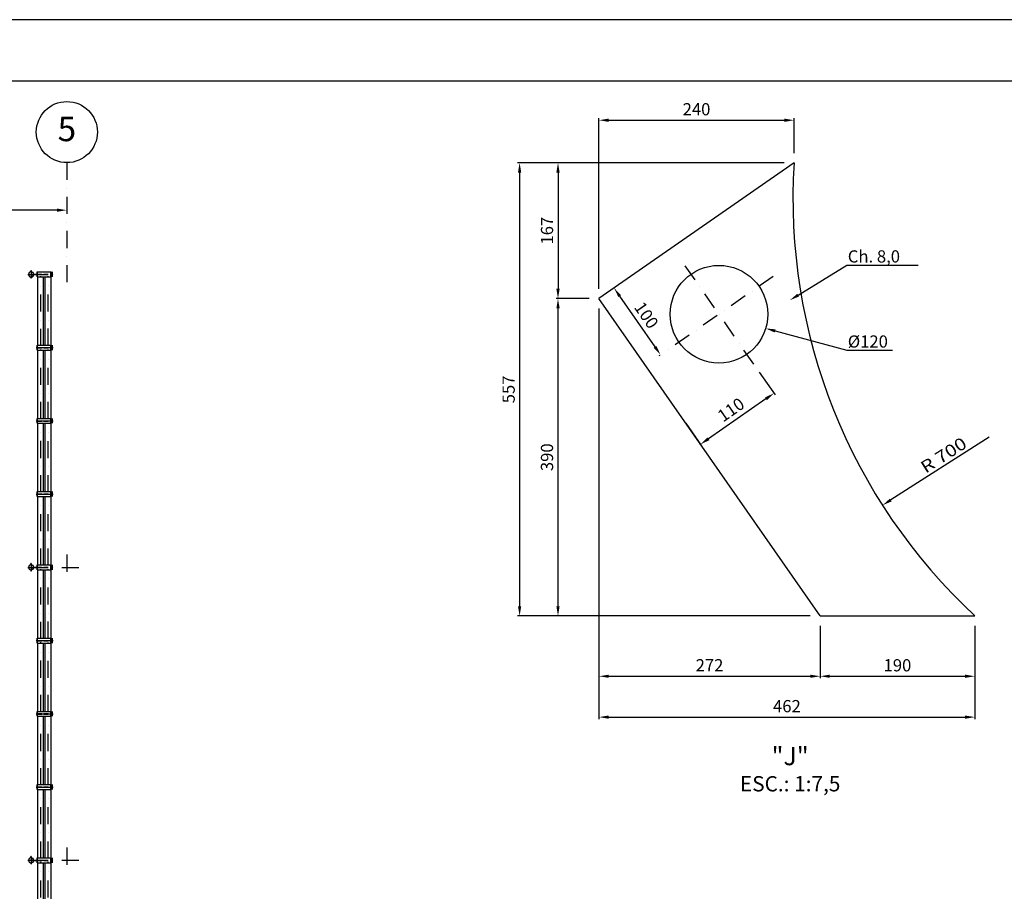
# Model space of a CAD drawing. Extents: x -143907 to -38782, y -35163 to 41754.
# Drawn here: x -94554 to -74394, y 23902 to 41754 of the extents above; entities that cross this region are included whole.
import ezdxf
from ezdxf.enums import TextEntityAlignment as Align

# ---------------------------------------------------------------- set-up
doc = ezdxf.new("R2010")
doc.units = 0
doc.header["$LTSCALE"] = 700
doc.header["$MEASUREMENT"] = 0
doc.header["$PDMODE"] = 3
doc.header["$PDSIZE"] = -15
doc.linetypes.add('DASHDOT', pattern=[1, 0.5, -0.25, 0, -0.25])
doc.linetypes.add('HIDDEN2', pattern=[0.1875, 0.125, -0.0625])
doc.layers.get('0').update_dxf_attribs({"linetype": 'CONTINUOUS'})
doc.layers.get('DEFPOINTS').update_dxf_attribs({"linetype": 'CONTINUOUS'})
for name, color, linetype in [('CON', 7, 'CONTINUOUS'), ('COT', 7, 'CONTINUOUS'), ('FOR', 7, 'CONTINUOUS'), ('PILAR1', 7, 'CONTINUOUS')]:
    doc.layers.add(name, color=color, linetype=linetype)
doc.styles.add('P', font='romans.shx', dxfattribs={"width": 1.2})
doc.styles.get("Standard").update_dxf_attribs({"font": 'ROMANS.shx'})
doc.dimstyles.new('1-1', dxfattribs={"dimscale": 0, "dimtxt": 2.5, "dimasz": 2, "dimexe": 0.4, "dimexo": 2, "dimgap": 1, "dimtad": 1, "dimdec": 4, "dimrnd": 0.05, "dimzin": 12, "dimtxsty": 'P', "dimcen": 0, "dimdle": 4, "dimclrd": 1, "dimclre": 1, "dimclrt": 3, "dimaunit": 1, "dimazin": 3, "dimtfac": 1, "dimtdec": 4, "dimtofl": 0, "dimtmove": 0, "dimatfit": 3, "dimtolj": 1, "dimtzin": 12})

# ---------------------------------------------------------------- blocks, each defined once
blk = doc.blocks.new('*D60')
at = {"color": 1, "linetype": 'BYBLOCK'}
for p, q in [((-82693, -20569), (-82693, -17076)), ((-82493, -17116), (-78899, -17116)), ((-78699, -17788), (-78699, -17076))]:
    blk.add_line(p, q, dxfattribs=at)
for points in [[(-82493, -17083), (-82493, -17150), (-82693, -17116)], [(-78899, -17083), (-78899, -17150), (-78699, -17116)]]:
    blk.add_solid(points, dxfattribs=at)
at = {"layer": 'DEFPOINTS', "color": 0, "linetype": 'BYBLOCK'}
for p in [(-78699, -17116), (-78699, -17988), (-82693, -20769)]:
    blk.add_point(p, dxfattribs=at)
at = {"color": 3, "linetype": 'BYBLOCK', "insert": (-80696, -16891), "char_height": 250, "attachment_point": 5, "style": 'P'}
blk.add_mtext('\\A1;240', dxfattribs=at)
blk = doc.blocks.new('*D55')
at = {"color": 1, "linetype": 'BYBLOCK'}
for p, q in [((-78899, -17988), (-84358, -17988)), ((-84318, -18188), (-84318, -27069)), ((-78367, -27269), (-84358, -27269))]:
    blk.add_line(p, q, dxfattribs=at)
for points in [[(-84352, -18188), (-84285, -18188), (-84318, -17988)], [(-84352, -27069), (-84285, -27069), (-84318, -27269)]]:
    blk.add_solid(points, dxfattribs=at)
at = {"layer": 'DEFPOINTS', "color": 0, "linetype": 'BYBLOCK'}
for p in [(-78699, -17988), (-84318, -27269), (-78167, -27269)]:
    blk.add_point(p, dxfattribs=at)
at = {"color": 3, "linetype": 'BYBLOCK', "insert": (-84543, -22629), "char_height": 250, "attachment_point": 5, "rotation": 90, "style": 'P'}
blk.add_mtext('\\A1;557', dxfattribs=at)
blk = doc.blocks.new('*D54')
at = {"color": 1, "linetype": 'BYBLOCK'}
for p, q in [((-19065, -23735), (-19744, -23735)), ((-19704, -23935), (-19704, -30036)), ((-14539, -30236), (-19744, -30236))]:
    blk.add_line(p, q, dxfattribs=at)
for points in [[(-19737, -23935), (-19670, -23935), (-19704, -23735)], [(-19737, -30036), (-19670, -30036), (-19704, -30236)]]:
    blk.add_solid(points, dxfattribs=at)
at = {"layer": 'DEFPOINTS', "color": 0, "linetype": 'BYBLOCK'}
for p in [(-18865, -23735), (-19704, -30236), (-14339, -30236)]:
    blk.add_point(p, dxfattribs=at)
at = {"color": 3, "linetype": 'BYBLOCK', "insert": (-19929, -26985), "char_height": 250, "attachment_point": 5, "rotation": 90, "style": 'P'}
blk.add_mtext('\\A1;390', dxfattribs=at)
blk = doc.blocks.new('*D53')
at = {"color": 1, "linetype": 'BYBLOCK'}
for p, q in [((-78899, -17988), (-83572, -17988)), ((-83532, -18188), (-83532, -20569)), ((-82893, -20769), (-83572, -20769))]:
    blk.add_line(p, q, dxfattribs=at)
for points in [[(-83566, -18188), (-83499, -18188), (-83532, -17988)], [(-83566, -20569), (-83499, -20569), (-83532, -20769)]]:
    blk.add_solid(points, dxfattribs=at)
at = {"layer": 'DEFPOINTS', "color": 0, "linetype": 'BYBLOCK'}
for p in [(-78699, -17988), (-83532, -20769), (-82693, -20769)]:
    blk.add_point(p, dxfattribs=at)
at = {"color": 3, "linetype": 'BYBLOCK', "insert": (-83757, -19378), "char_height": 250, "attachment_point": 5, "rotation": 90, "style": 'P'}
blk.add_mtext('\\A1;167', dxfattribs=at)
blk = doc.blocks.new('*D58')
at = {"color": 1, "linetype": 'BYBLOCK'}
for p, q in [((-82693, -20969), (-82693, -29381)), ((-74996, -27469), (-74996, -29381)), ((-82493, -29341), (-75196, -29341))]:
    blk.add_line(p, q, dxfattribs=at)
for points in [[(-82493, -29308), (-82493, -29374), (-82693, -29341)], [(-75196, -29308), (-75196, -29374), (-74996, -29341)]]:
    blk.add_solid(points, dxfattribs=at)
at = {"layer": 'DEFPOINTS', "color": 0, "linetype": 'BYBLOCK'}
for p in [(-82693, -20769), (-74996, -27269), (-74996, -29341)]:
    blk.add_point(p, dxfattribs=at)
at = {"color": 3, "linetype": 'BYBLOCK', "insert": (-78845, -29116), "char_height": 250, "attachment_point": 5, "style": 'P'}
blk.add_mtext('\\A1;462', dxfattribs=at)
blk = doc.blocks.new('*D57')
at = {"color": 1, "linetype": 'BYBLOCK'}
for p, q in [((-82693, -20969), (-82693, -28544)), ((-78167, -27469), (-78167, -28544)), ((-82493, -28504), (-78367, -28504))]:
    blk.add_line(p, q, dxfattribs=at)
for points in [[(-82493, -28471), (-82493, -28537), (-82693, -28504)], [(-78367, -28471), (-78367, -28537), (-78167, -28504)]]:
    blk.add_solid(points, dxfattribs=at)
at = {"layer": 'DEFPOINTS', "color": 0, "linetype": 'BYBLOCK'}
for p in [(-82693, -20769), (-78167, -27269), (-78167, -28504)]:
    blk.add_point(p, dxfattribs=at)
at = {"color": 3, "linetype": 'BYBLOCK', "insert": (-80430, -28279), "char_height": 250, "attachment_point": 5, "style": 'P'}
blk.add_mtext('\\A1;272', dxfattribs=at)
blk = doc.blocks.new('*D56')
at = {"color": 1, "linetype": 'BYBLOCK'}
for p, q in [((-78167, -27469), (-78167, -28544)), ((-74996, -27469), (-74996, -28544)), ((-77967, -28504), (-75196, -28504))]:
    blk.add_line(p, q, dxfattribs=at)
for points in [[(-77967, -28471), (-77967, -28537), (-78167, -28504)], [(-75196, -28471), (-75196, -28537), (-74996, -28504)]]:
    blk.add_solid(points, dxfattribs=at)
at = {"layer": 'DEFPOINTS', "color": 0, "linetype": 'BYBLOCK'}
for p in [(-78167, -27269), (-74996, -27269), (-74996, -28504)]:
    blk.add_point(p, dxfattribs=at)
at = {"color": 3, "linetype": 'BYBLOCK', "insert": (-76582, -28279), "char_height": 250, "attachment_point": 5, "style": 'P'}
blk.add_mtext('\\A1;190', dxfattribs=at)
blk = doc.blocks.new('*D70')
at = {"color": 1, "linetype": 'BYBLOCK'}
for p, q in [((-18573, -23532), (-18588, -23543)), ((-17717, -24724), (-18441, -23684)), ((-17620, -24900), (-17636, -24911))]:
    blk.add_line(p, q, dxfattribs=at)
for points in [[(-18413, -23665), (-18468, -23703), (-18555, -23520)], [(-17690, -24705), (-17744, -24743), (-17603, -24888)]]:
    blk.add_solid(points, dxfattribs=at)
at = {"layer": 'DEFPOINTS', "color": 0, "linetype": 'BYBLOCK'}
for p in [(-18555, -23520), (-18409, -23418), (-17456, -24786)]:
    blk.add_point(p, dxfattribs=at)
at = {"color": 3, "linetype": 'BYBLOCK', "insert": (-17894, -24075), "char_height": 250, "attachment_point": 5, "rotation": 304.8489, "style": 'P'}
blk.add_mtext('\\A1;100', dxfattribs=at)
blk = doc.blocks.new('*D59')
at = {"color": 1, "linetype": 'BYBLOCK'}
for p, q in [((-15582, -25241), (-15259, -25706)), ((-15446, -25787), (-16622, -26606)), ((-17087, -26288), (-16763, -26754))]:
    blk.add_line(p, q, dxfattribs=at)
for points in [[(-15465, -25760), (-15427, -25815), (-15281, -25673)], [(-16641, -26579), (-16603, -26634), (-16786, -26721)]]:
    blk.add_solid(points, dxfattribs=at)
at = {"layer": 'DEFPOINTS', "color": 0, "linetype": 'BYBLOCK'}
for p in [(-15697, -25077), (-17201, -26124), (-16786, -26721)]:
    blk.add_point(p, dxfattribs=at)
at = {"color": 3, "linetype": 'BYBLOCK', "insert": (-16162, -26012), "char_height": 250, "attachment_point": 5, "rotation": 34.8489, "style": 'P'}
blk.add_mtext('\\A1;110', dxfattribs=at)
blk = doc.blocks.new('*D71')
at = {"color": 1, "linetype": 'BYBLOCK'}
for p, q in [((-103389, 37971), (-103389, 37893)), ((-93589, 37971), (-93589, 37893)), ((-93789, 37853), (-103189, 37853))]:
    blk.add_line(p, q, dxfattribs=at)
for points in [[(-103189, 37886), (-103189, 37820), (-103389, 37853)], [(-93789, 37886), (-93789, 37820), (-93589, 37853)]]:
    blk.add_solid(points, dxfattribs=at)
at = {"layer": 'DEFPOINTS', "color": 0, "linetype": 'BYBLOCK'}
for p in [(-103389, 37853), (-103389, 37771), (-93589, 37771)]:
    blk.add_point(p, dxfattribs=at)
at = {"color": 3, "linetype": 'BYBLOCK', "insert": (-98489, 38078), "char_height": 250, "attachment_point": 5, "style": 'P'}
blk.add_mtext('\\A1;9800', dxfattribs=at)

msp = doc.modelspace()

# ---------------------------------------------------------------- hatches: boundary and pattern name
h = msp.add_hatch(color=1)
h.paths.add_polyline_path([(-94320.08012, 36603.38627), (-94320.08012, 36607.38627), (-94323.08012, 36607.38627), (-94323.08012, 36603.38627)])
h.paths.add_polyline_path([(-94320.08012, 36603.38627), (-94323.08012, 36603.38627), (-94323.08012, 36599.38627), (-94320.08012, 36599.38627)])
h = msp.add_hatch(color=1)
h.paths.add_polyline_path([(-94320.08012, 36603.38627), (-94320.08012, 36607.38627), (-94317.08012, 36607.38627), (-94317.08012, 36603.38627)])
h.paths.add_polyline_path([(-94320.08012, 36603.38627), (-94317.08012, 36603.38627), (-94317.08012, 36599.38627), (-94320.08012, 36599.38627)])
h = msp.add_hatch(color=1)
h.paths.add_polyline_path([(-94320.08012, 36472.03098), (-94320.08012, 36468.03098), (-94323.08012, 36468.03098), (-94323.08012, 36472.03098)])
h.paths.add_polyline_path([(-94320.08012, 36472.03098), (-94323.08012, 36472.03098), (-94323.08012, 36476.03098), (-94320.08012, 36476.03098)])
h = msp.add_hatch(color=1)
h.paths.add_polyline_path([(-94320.08012, 36472.03098), (-94320.08012, 36468.03098), (-94317.08012, 36468.03098), (-94317.08012, 36472.03098)])
h.paths.add_polyline_path([(-94320.08012, 36472.03098), (-94317.08012, 36472.03098), (-94317.08012, 36476.03098), (-94320.08012, 36476.03098)])
h = msp.add_hatch(color=1)
h.paths.add_polyline_path([(-94320.08012, 30603.38627), (-94320.08012, 30607.38627), (-94323.08012, 30607.38627), (-94323.08012, 30603.38627)])
h.paths.add_polyline_path([(-94320.08012, 30603.38627), (-94323.08012, 30603.38627), (-94323.08012, 30599.38627), (-94320.08012, 30599.38627)])
h = msp.add_hatch(color=1)
h.paths.add_polyline_path([(-94320.08012, 30472.03098), (-94320.08012, 30468.03098), (-94323.08012, 30468.03098), (-94323.08012, 30472.03098)])
h.paths.add_polyline_path([(-94320.08012, 30472.03098), (-94323.08012, 30472.03098), (-94323.08012, 30476.03098), (-94320.08012, 30476.03098)])
h = msp.add_hatch(color=1)
h.paths.add_polyline_path([(-94320.08012, 30603.38627), (-94320.08012, 30607.38627), (-94317.08012, 30607.38627), (-94317.08012, 30603.38627)])
h.paths.add_polyline_path([(-94320.08012, 30603.38627), (-94317.08012, 30603.38627), (-94317.08012, 30599.38627), (-94320.08012, 30599.38627)])
h = msp.add_hatch(color=1)
h.paths.add_polyline_path([(-94320.08012, 30472.03098), (-94320.08012, 30468.03098), (-94317.08012, 30468.03098), (-94317.08012, 30472.03098)])
h.paths.add_polyline_path([(-94320.08012, 30472.03098), (-94317.08012, 30472.03098), (-94317.08012, 30476.03098), (-94320.08012, 30476.03098)])
h = msp.add_hatch(color=1)
h.paths.add_polyline_path([(-94320.08012, 24603.38627), (-94320.08012, 24607.38627), (-94323.08012, 24607.38627), (-94323.08012, 24603.38627)])
h.paths.add_polyline_path([(-94320.08012, 24603.38627), (-94323.08012, 24603.38627), (-94323.08012, 24599.38627), (-94320.08012, 24599.38627)])
h = msp.add_hatch(color=1)
h.paths.add_polyline_path([(-94320.08012, 24603.38627), (-94320.08012, 24607.38627), (-94317.08012, 24607.38627), (-94317.08012, 24603.38627)])
h.paths.add_polyline_path([(-94320.08012, 24603.38627), (-94317.08012, 24603.38627), (-94317.08012, 24599.38627), (-94320.08012, 24599.38627)])
h = msp.add_hatch(color=1)
h.paths.add_polyline_path([(-94320.08012, 24472.03098), (-94320.08012, 24468.03098), (-94323.08012, 24468.03098), (-94323.08012, 24472.03098)])
h.paths.add_polyline_path([(-94320.08012, 24472.03098), (-94323.08012, 24472.03098), (-94323.08012, 24476.03098), (-94320.08012, 24476.03098)])
h = msp.add_hatch(color=1)
h.paths.add_polyline_path([(-94320.08012, 24472.03098), (-94320.08012, 24468.03098), (-94317.08012, 24468.03098), (-94317.08012, 24472.03098)])
h.paths.add_polyline_path([(-94320.08012, 24472.03098), (-94317.08012, 24472.03098), (-94317.08012, 24476.03098), (-94320.08012, 24476.03098)])

# ---------------------------------------------------------------- linework, layer by layer
at = {"color": 1, "linetype": 'DASHDOT'}
for p, q in [((-79525.20934, 34701.05535), (-80942.68472, 36736.82919)), ((-94389.48277, 36537.70863), (-93811.46194, 36537.70863)), ((-94320.08012, 36618.08642), (-94320.08012, 36457.40223)), ((-94124.08012, 35074.21698), (-94124.08012, 36503.19121)), ((-93971.07646, 35076.86669), (-93971.07646, 36503.19121)), ((-94218.39848, 35037.70863), (-93862.80167, 35037.70863)), ((-94124.08012, 33576.66926), (-94124.08012, 35002.67523)), ((-93971.07646, 33575.15852), (-93971.07646, 35000.02552)), ((-94218.39848, 33537.70863), (-93862.80167, 33537.70863)), ((-94124.08012, 32075.4863), (-94124.08012, 33498.10804)), ((-93971.07646, 32074.73093), (-93971.07646, 33497.35267)), ((-94218.39848, 32037.70863), (-93862.80167, 32037.70863)), ((-94124.08012, 30575.88056), (-94124.08012, 31997.68045)), ((-93971.07646, 30575.88056), (-93971.07646, 31997.68045)), ((-94389.48277, 30537.70863), (-93211.70573, 30537.70863)), ((-94320.08012, 30618.08642), (-94320.08012, 30457.40223)), ((-94124.08012, 29074.21698), (-94124.08012, 30503.19121)), ((-93971.07646, 29076.86669), (-93971.07646, 30503.19121)), ((-94218.39848, 29037.70863), (-93862.80167, 29037.70863)), ((-94124.08012, 27576.66926), (-94124.08012, 29002.67523)), ((-93971.07646, 27575.15852), (-93971.07646, 29000.02552)), ((-94218.39848, 27537.70863), (-93862.80167, 27537.70863)), ((-94124.08012, 26075.4863), (-94124.08012, 27498.10804)), ((-93971.07646, 26074.73093), (-93971.07646, 27497.35267)), ((-94218.39848, 26037.70863), (-93862.80167, 26037.70863)), ((-94124.08012, 24575.88056), (-94124.08012, 25997.68045)), ((-93971.07646, 24575.88056), (-93971.07646, 25997.68045)), ((-94320.08012, 24618.08642), (-94320.08012, 24457.40223)), ((-94389.48277, 24537.70863), (-93211.70573, 24537.70863)), ((-94124.08012, 23074.21698), (-94124.08012, 24503.19121)), ((-93971.07646, 23076.86669), (-93971.07646, 24503.19121))]:
    msp.add_line(p, q, dxfattribs=at)
at = {"color": 1}
for p, q in [((-78614.90705, 36113.20827), (-77616.02701, 36729.36928)), ((-77616.02701, 36729.36928), (-76161.01023, 36729.36928)), ((-94317.1019, 36603.38627), (-94326.19154, 36603.38627)), ((-94320.08012, 36607.38627), (-94323.08012, 36607.38627)), ((-94320.08012, 36599.38627), (-94323.08012, 36599.38627)), ((-94323.05833, 36603.38627), (-94313.96869, 36603.38627)), ((-94320.08012, 36607.38627), (-94317.08012, 36607.38627)), ((-94320.08012, 36599.38627), (-94317.08012, 36599.38627)), ((-94317.1019, 36472.03098), (-94326.19154, 36472.03098)), ((-94320.08012, 36476.03098), (-94323.08012, 36476.03098)), ((-94320.08012, 36468.03098), (-94323.08012, 36468.03098)), ((-94323.05833, 36472.03098), (-94313.96869, 36472.03098)), ((-94320.08012, 36476.03098), (-94317.08012, 36476.03098)), ((-94320.08012, 36468.03098), (-94317.08012, 36468.03098)), ((-79086.25988, 35379.22305), (-77616.02701, 34986.41718)), ((-77616.02701, 34986.41718), (-76683.95862, 34986.41718)), ((-94317.1019, 30603.38627), (-94326.19154, 30603.38627)), ((-94317.1019, 30472.03098), (-94326.19154, 30472.03098)), ((-94320.08012, 30607.38627), (-94323.08012, 30607.38627)), ((-94320.08012, 30599.38627), (-94323.08012, 30599.38627)), ((-94320.08012, 30476.03098), (-94323.08012, 30476.03098)), ((-94320.08012, 30468.03098), (-94323.08012, 30468.03098)), ((-94323.05833, 30603.38627), (-94313.96869, 30603.38627)), ((-94323.05833, 30472.03098), (-94313.96869, 30472.03098)), ((-94320.08012, 30607.38627), (-94317.08012, 30607.38627)), ((-94320.08012, 30599.38627), (-94317.08012, 30599.38627)), ((-94320.08012, 30476.03098), (-94317.08012, 30476.03098)), ((-94320.08012, 30468.03098), (-94317.08012, 30468.03098)), ((-94317.1019, 24603.38627), (-94326.19154, 24603.38627)), ((-94320.08012, 24607.38627), (-94323.08012, 24607.38627)), ((-94320.08012, 24599.38627), (-94323.08012, 24599.38627)), ((-94323.05833, 24603.38627), (-94313.96869, 24603.38627)), ((-94320.08012, 24607.38627), (-94317.08012, 24607.38627)), ((-94320.08012, 24599.38627), (-94317.08012, 24599.38627)), ((-94317.1019, 24472.03098), (-94326.19154, 24472.03098)), ((-94320.08012, 24476.03098), (-94323.08012, 24476.03098)), ((-94320.08012, 24468.03098), (-94323.08012, 24468.03098)), ((-94323.05833, 24472.03098), (-94313.96869, 24472.03098)), ((-94320.08012, 24476.03098), (-94317.08012, 24476.03098)), ((-94320.08012, 24468.03098), (-94317.08012, 24468.03098))]:
    msp.add_line(p, q, dxfattribs=at)
at = {"color": 7}
for p, q in [((-94323.08012, 36593.38627), (-94323.08012, 36613.38627)), ((-94320.08012, 36613.38627), (-94323.08012, 36613.38627)), ((-94320.08012, 36593.38627), (-94320.08012, 36613.38627)), ((-94320.08012, 36613.38627), (-94317.08012, 36613.38627)), ((-94320.08012, 36593.38627), (-94320.08012, 36613.38627)), ((-94317.08012, 36593.38627), (-94317.08012, 36613.38627)), ((-94267.08012, 36540.70863), (-94197.08012, 36540.70863)), ((-94267.08012, 36534.70863), (-94197.08012, 36534.70863)), ((-94197.08012, 36587.70863), (-93910.43822, 36587.70863)), ((-93915.49582, 36487.70863), (-93915.49582, 36587.70863)), ((-93910.43822, 36487.70863), (-93910.43822, 36587.70863)), ((-93910.43822, 36541.70863), (-93885.3383, 36541.70863)), ((-93910.43822, 36533.70863), (-93885.3383, 36533.70863)), ((-93885.3383, 36587.70863), (-93879.76713, 36587.70863)), ((-93885.3383, 36487.70863), (-93885.3383, 36587.70863)), ((-93879.76713, 36487.70863), (-93879.76713, 36587.70863)), ((-94323.08012, 36482.03098), (-94323.08012, 36462.03098)), ((-94320.08012, 36462.03098), (-94323.08012, 36462.03098)), ((-94320.08012, 36482.03098), (-94320.08012, 36462.03098)), ((-94320.08012, 36482.03098), (-94320.08012, 36462.03098)), ((-94320.08012, 36462.03098), (-94317.08012, 36462.03098)), ((-94317.08012, 36482.03098), (-94317.08012, 36462.03098)), ((-94197.08012, 36487.70863), (-93910.43822, 36487.70863)), ((-94184.08012, 35087.70863), (-94184.08012, 36487.70863)), ((-94064.08012, 35087.70863), (-94064.08012, 36487.70863)), ((-94031.07646, 35087.70863), (-94031.07646, 36487.70863)), ((-93911.07646, 35087.70863), (-93911.07646, 36487.70863)), ((-93885.3383, 36487.70863), (-93879.76713, 36487.70863)), ((-78167.12576, 29542.16181), (-82693.03713, 36042.26196)), ((-94197.08012, 35087.70863), (-93910.43822, 35087.70863)), ((-93915.49582, 34987.70863), (-93915.49582, 35087.70863)), ((-93910.43822, 34987.70863), (-93910.43822, 35087.70863)), ((-93885.3383, 34987.70863), (-93885.3383, 35087.70863)), ((-93885.3383, 35087.70863), (-93879.76713, 35087.70863)), ((-93879.76713, 34987.70863), (-93879.76713, 35087.70863)), ((-94197.08012, 34987.70863), (-93910.43822, 34987.70863)), ((-94184.08012, 33587.70863), (-94184.08012, 34987.70863)), ((-94064.08012, 33587.70863), (-94064.08012, 34987.70863)), ((-94031.07646, 33587.70863), (-94031.07646, 34987.70863)), ((-93911.07646, 33587.70863), (-93911.07646, 34987.70863)), ((-93910.43822, 35041.70863), (-93885.3383, 35041.70863)), ((-93910.43822, 35033.70863), (-93885.3383, 35033.70863)), ((-93885.3383, 34987.70863), (-93879.76713, 34987.70863)), ((-94197.08012, 33587.70863), (-93910.43822, 33587.70863)), ((-94197.08012, 33487.70863), (-93910.43822, 33487.70863)), ((-94184.08012, 32087.70863), (-94184.08012, 33487.70863)), ((-94064.08012, 32087.70863), (-94064.08012, 33487.70863)), ((-94031.07646, 32087.70863), (-94031.07646, 33487.70863)), ((-93915.49582, 33487.70863), (-93915.49582, 33587.70863)), ((-93911.07646, 32087.70863), (-93911.07646, 33487.70863)), ((-93910.43822, 33487.70863), (-93910.43822, 33587.70863)), ((-93910.43822, 33541.70863), (-93885.3383, 33541.70863)), ((-93910.43822, 33533.70863), (-93885.3383, 33533.70863)), ((-93885.3383, 33587.70863), (-93879.76713, 33587.70863)), ((-93885.3383, 33487.70863), (-93885.3383, 33587.70863)), ((-93885.3383, 33487.70863), (-93879.76713, 33487.70863)), ((-93879.76713, 33487.70863), (-93879.76713, 33587.70863)), ((-94197.08012, 32087.70863), (-93910.43822, 32087.70863)), ((-93915.49582, 31987.70863), (-93915.49582, 32087.70863)), ((-93910.43822, 31987.70863), (-93910.43822, 32087.70863)), ((-93885.3383, 31987.70863), (-93885.3383, 32087.70863)), ((-93885.3383, 32087.70863), (-93879.76713, 32087.70863)), ((-93879.76713, 31987.70863), (-93879.76713, 32087.70863)), ((-94197.08012, 31987.70863), (-93910.43822, 31987.70863)), ((-94184.08012, 30587.70863), (-94184.08012, 31987.70863)), ((-94064.08012, 30587.70863), (-94064.08012, 31987.70863)), ((-94031.07646, 30587.70863), (-94031.07646, 31987.70863)), ((-93911.07646, 30587.70863), (-93911.07646, 31987.70863)), ((-93910.43822, 32041.70863), (-93885.3383, 32041.70863)), ((-93910.43822, 32033.70863), (-93885.3383, 32033.70863)), ((-93885.3383, 31987.70863), (-93879.76713, 31987.70863)), ((-94320.08012, 30613.38627), (-94323.08012, 30613.38627)), ((-94323.08012, 30593.38627), (-94323.08012, 30613.38627)), ((-94323.08012, 30482.03098), (-94323.08012, 30462.03098)), ((-94320.08012, 30462.03098), (-94323.08012, 30462.03098)), ((-94320.08012, 30593.38627), (-94320.08012, 30613.38627)), ((-94320.08012, 30613.38627), (-94317.08012, 30613.38627)), ((-94320.08012, 30593.38627), (-94320.08012, 30613.38627)), ((-94320.08012, 30482.03098), (-94320.08012, 30462.03098)), ((-94320.08012, 30482.03098), (-94320.08012, 30462.03098)), ((-94320.08012, 30462.03098), (-94317.08012, 30462.03098)), ((-94317.08012, 30593.38627), (-94317.08012, 30613.38627)), ((-94317.08012, 30482.03098), (-94317.08012, 30462.03098)), ((-94267.08012, 30540.70863), (-94197.08012, 30540.70863)), ((-94267.08012, 30534.70863), (-94197.08012, 30534.70863)), ((-94197.08012, 30587.70863), (-93910.43822, 30587.70863)), ((-94197.08012, 30487.70863), (-93910.43822, 30487.70863)), ((-94184.08012, 29087.70863), (-94184.08012, 30487.70863)), ((-94064.08012, 29087.70863), (-94064.08012, 30487.70863)), ((-94031.07646, 29087.70863), (-94031.07646, 30487.70863)), ((-93915.49582, 30487.70863), (-93915.49582, 30587.70863)), ((-93911.07646, 29087.70863), (-93911.07646, 30487.70863)), ((-93910.43822, 30487.70863), (-93910.43822, 30587.70863)), ((-93910.43822, 30541.70863), (-93885.3383, 30541.70863)), ((-93910.43822, 30533.70863), (-93885.3383, 30533.70863)), ((-93885.3383, 30487.70863), (-93885.3383, 30587.70863)), ((-93885.3383, 30587.70863), (-93879.76713, 30587.70863)), ((-93885.3383, 30487.70863), (-93879.76713, 30487.70863)), ((-93879.76713, 30487.70863), (-93879.76713, 30587.70863)), ((-78167.12576, 29542.16181), (-74996.26283, 29542.16181)), ((-94197.08012, 29087.70863), (-93910.43822, 29087.70863)), ((-93915.49582, 28987.70863), (-93915.49582, 29087.70863)), ((-93910.43822, 28987.70863), (-93910.43822, 29087.70863)), ((-93910.43822, 29041.70863), (-93885.3383, 29041.70863)), ((-93910.43822, 29033.70863), (-93885.3383, 29033.70863)), ((-93885.3383, 29087.70863), (-93879.76713, 29087.70863)), ((-93885.3383, 28987.70863), (-93885.3383, 29087.70863)), ((-93879.76713, 28987.70863), (-93879.76713, 29087.70863)), ((-94197.08012, 28987.70863), (-93910.43822, 28987.70863)), ((-94184.08012, 27587.70863), (-94184.08012, 28987.70863)), ((-94064.08012, 27587.70863), (-94064.08012, 28987.70863)), ((-94031.07646, 27587.70863), (-94031.07646, 28987.70863)), ((-93911.07646, 27587.70863), (-93911.07646, 28987.70863)), ((-93885.3383, 28987.70863), (-93879.76713, 28987.70863)), ((-94197.08012, 27587.70863), (-93910.43822, 27587.70863)), ((-94197.08012, 27487.70863), (-93910.43822, 27487.70863)), ((-94184.08012, 26087.70863), (-94184.08012, 27487.70863)), ((-94064.08012, 26087.70863), (-94064.08012, 27487.70863)), ((-94031.07646, 26087.70863), (-94031.07646, 27487.70863)), ((-93915.49582, 27487.70863), (-93915.49582, 27587.70863)), ((-93911.07646, 26087.70863), (-93911.07646, 27487.70863)), ((-93910.43822, 27487.70863), (-93910.43822, 27587.70863)), ((-93910.43822, 27541.70863), (-93885.3383, 27541.70863)), ((-93910.43822, 27533.70863), (-93885.3383, 27533.70863)), ((-93885.3383, 27487.70863), (-93885.3383, 27587.70863)), ((-93885.3383, 27587.70863), (-93879.76713, 27587.70863)), ((-93885.3383, 27487.70863), (-93879.76713, 27487.70863)), ((-93879.76713, 27487.70863), (-93879.76713, 27587.70863)), ((-94197.08012, 26087.70863), (-93910.43822, 26087.70863)), ((-93915.49582, 25987.70863), (-93915.49582, 26087.70863)), ((-93910.43822, 25987.70863), (-93910.43822, 26087.70863)), ((-93910.43822, 26041.70863), (-93885.3383, 26041.70863)), ((-93910.43822, 26033.70863), (-93885.3383, 26033.70863)), ((-93885.3383, 26087.70863), (-93879.76713, 26087.70863)), ((-93885.3383, 25987.70863), (-93885.3383, 26087.70863)), ((-93879.76713, 25987.70863), (-93879.76713, 26087.70863)), ((-94197.08012, 25987.70863), (-93910.43822, 25987.70863)), ((-94184.08012, 24587.70863), (-94184.08012, 25987.70863)), ((-94064.08012, 24587.70863), (-94064.08012, 25987.70863)), ((-94031.07646, 24587.70863), (-94031.07646, 25987.70863)), ((-93911.07646, 24587.70863), (-93911.07646, 25987.70863)), ((-93885.3383, 25987.70863), (-93879.76713, 25987.70863)), ((-94323.08012, 24593.38627), (-94323.08012, 24613.38627)), ((-94320.08012, 24613.38627), (-94323.08012, 24613.38627)), ((-94320.08012, 24593.38627), (-94320.08012, 24613.38627)), ((-94320.08012, 24613.38627), (-94317.08012, 24613.38627)), ((-94320.08012, 24593.38627), (-94320.08012, 24613.38627)), ((-94317.08012, 24593.38627), (-94317.08012, 24613.38627)), ((-94323.08012, 24482.03098), (-94323.08012, 24462.03098)), ((-94320.08012, 24462.03098), (-94323.08012, 24462.03098)), ((-94320.08012, 24482.03098), (-94320.08012, 24462.03098)), ((-94320.08012, 24482.03098), (-94320.08012, 24462.03098)), ((-94320.08012, 24462.03098), (-94317.08012, 24462.03098)), ((-94317.08012, 24482.03098), (-94317.08012, 24462.03098)), ((-94267.08012, 24540.70863), (-94197.08012, 24540.70863)), ((-94267.08012, 24534.70863), (-94197.08012, 24534.70863)), ((-94197.08012, 24587.70863), (-93910.43822, 24587.70863)), ((-94197.08012, 24487.70863), (-93910.43822, 24487.70863)), ((-94184.08012, 23087.70863), (-94184.08012, 24487.70863)), ((-94064.08012, 23087.70863), (-94064.08012, 24487.70863)), ((-94031.07646, 23087.70863), (-94031.07646, 24487.70863)), ((-93915.49582, 24487.70863), (-93915.49582, 24587.70863)), ((-93911.07646, 23087.70863), (-93911.07646, 24487.70863)), ((-93910.43822, 24487.70863), (-93910.43822, 24587.70863)), ((-93910.43822, 24541.70863), (-93885.3383, 24541.70863)), ((-93910.43822, 24533.70863), (-93885.3383, 24533.70863)), ((-93885.3383, 24587.70863), (-93879.76713, 24587.70863)), ((-93885.3383, 24487.70863), (-93885.3383, 24587.70863)), ((-93885.3383, 24487.70863), (-93879.76713, 24487.70863)), ((-93879.76713, 24487.70863), (-93879.76713, 24587.70863))]:
    msp.add_line(p, q, dxfattribs=at)
at = {"color": 1, "linetype": 'HIDDEN2'}
for p, q in [((-94189.08012, 36541.70863), (-93915.49582, 36541.70863)), ((-94189.08012, 36533.70863), (-93915.49582, 36533.70863)), ((-94189.08012, 35041.70863), (-93915.49582, 35041.70863)), ((-94189.08012, 35033.70863), (-93915.49582, 35033.70863)), ((-94189.08012, 33541.70863), (-93915.49582, 33541.70863)), ((-94189.08012, 33533.70863), (-93915.49582, 33533.70863)), ((-94189.08012, 32041.70863), (-93915.49582, 32041.70863)), ((-94189.08012, 32033.70863), (-93915.49582, 32033.70863)), ((-94189.08012, 30541.70863), (-93915.49582, 30541.70863)), ((-94189.08012, 30533.70863), (-93915.49582, 30533.70863)), ((-94189.08012, 29041.70863), (-93915.49582, 29041.70863)), ((-94189.08012, 29033.70863), (-93915.49582, 29033.70863)), ((-94189.08012, 27541.70863), (-93915.49582, 27541.70863)), ((-94189.08012, 27533.70863), (-93915.49582, 27533.70863)), ((-94189.08012, 26041.70863), (-93915.49582, 26041.70863)), ((-94189.08012, 26033.70863), (-93915.49582, 26033.70863)), ((-94189.08012, 24541.70863), (-93915.49582, 24541.70863)), ((-94189.08012, 24533.70863), (-93915.49582, 24533.70863))]:
    msp.add_line(p, q, dxfattribs=at)
at = {"color": 1, "linetype": 'BYBLOCK'}
msp.add_line((-74706.73604, 33202.5424), (-76719.2411, 31917.12048), dxfattribs=at)
at = {"color": 7}
msp.add_circle((-80236.13375, 35722.08283), 1000, dxfattribs=at)
for centre, radius, start, end in [((-67055.57201, 38089.47369), 11666.66667, 176.394532173, 227.107056758), ((-94320.08012, 36537.70863), 53, 96.150639828, 263.849360172), ((-94320.08012, 36537.70863), 50, 96.150639828, 263.849360172), ((-94326.08012, 36593.38627), 3, 276.150639828, 0), ((-94326.08012, 36593.38627), 6, 276.150639828, 0), ((-94314.08012, 36593.38627), 6, 180, 263.849360172), ((-94314.08012, 36593.38627), 3, 180, 263.849360172), ((-94320.08012, 36537.70863), 50, 276.150639828, 83.849360172), ((-94320.08012, 36537.70863), 53, 276.150639828, 83.849360172), ((-94326.08012, 36482.03098), 3, 0, 83.849360172), ((-94326.08012, 36482.03098), 6, 0, 83.849360172), ((-94314.08012, 36482.03098), 6, 96.150639828, 180), ((-94314.08012, 36482.03098), 3, 96.150639828, 180), ((-94320.08012, 30537.70863), 53, 96.150639828, 263.849360172), ((-94320.08012, 30537.70863), 50, 96.150639828, 263.849360172), ((-94326.08012, 30593.38627), 3, 276.150639828, 0), ((-94326.08012, 30482.03098), 3, 0, 83.849360172), ((-94326.08012, 30593.38627), 6, 276.150639828, 0), ((-94326.08012, 30482.03098), 6, 0, 83.849360172), ((-94314.08012, 30593.38627), 6, 180, 263.849360172), ((-94314.08012, 30482.03098), 6, 96.150639828, 180), ((-94314.08012, 30593.38627), 3, 180, 263.849360172), ((-94314.08012, 30482.03098), 3, 96.150639828, 180), ((-94320.08012, 30537.70863), 50, 276.150639828, 83.849360172), ((-94320.08012, 30537.70863), 53, 276.150639828, 83.849360172), ((-94320.08012, 24537.70863), 53, 96.150639828, 263.849360172), ((-94320.08012, 24537.70863), 50, 96.150639828, 263.849360172), ((-94326.08012, 24593.38627), 3, 276.150639828, 0), ((-94326.08012, 24482.03098), 3, 0, 83.849360172), ((-94326.08012, 24593.38627), 6, 276.150639828, 0), ((-94326.08012, 24482.03098), 6, 0, 83.849360172), ((-94314.08012, 24593.38627), 6, 180, 263.849360172), ((-94314.08012, 24482.03098), 6, 96.150639828, 180), ((-94314.08012, 24593.38627), 3, 180, 263.849360172), ((-94314.08012, 24482.03098), 3, 96.150639828, 180), ((-94320.08012, 24537.70863), 50, 276.150639828, 83.849360172), ((-94320.08012, 24537.70863), 53, 276.150639828, 83.849360172)]:
    msp.add_arc(centre, radius, start, end, dxfattribs=at)
at = {"color": 1}
for points in [[(-78597.40695, 36084.83825), (-78632.40714, 36141.57828), (-78785.12713, 36008.20769)], [(-79094.86385, 35347.01928), (-79077.65592, 35411.42682), (-79279.48251, 35430.84683)]]:
    msp.add_solid(points, dxfattribs=at)
at = {"color": 1, "linetype": 'BYBLOCK'}
msp.add_solid([(-76737.18399, 31945.21254), (-76701.29822, 31889.02842), (-76887.79347, 31809.46316)], dxfattribs=at)
at = {"layer": 'CON', "color": 7, "linetype": 'CONTINUOUS'}
msp.add_line((-78699.14722, 38823.14092), (-82693.03713, 36042.26196), dxfattribs=at)
at = {"layer": 'CON', "color": 7}
for p, q in [((-94197.08012, 36487.70863), (-94197.08012, 36587.70863)), ((-94197.08012, 34987.70863), (-94197.08012, 35087.70863)), ((-94197.08012, 33487.70863), (-94197.08012, 33587.70863)), ((-94197.08012, 31987.70863), (-94197.08012, 32087.70863)), ((-94197.08012, 30487.70863), (-94197.08012, 30587.70863)), ((-94197.08012, 28987.70863), (-94197.08012, 29087.70863)), ((-94197.08012, 27487.70863), (-94197.08012, 27587.70863)), ((-94197.08012, 25987.70863), (-94197.08012, 26087.70863)), ((-94197.08012, 24487.70863), (-94197.08012, 24587.70863))]:
    msp.add_line(p, q, dxfattribs=at)
at = {"layer": 'CON', "color": 1, "linetype": 'HIDDEN2'}
for p, q in [((-94189.08012, 36487.70863), (-94189.08012, 36587.70863)), ((-94189.08012, 34987.70863), (-94189.08012, 35087.70863)), ((-94189.08012, 33487.70863), (-94189.08012, 33587.70863)), ((-94189.08012, 31987.70863), (-94189.08012, 32087.70863)), ((-94189.08012, 30487.70863), (-94189.08012, 30587.70863)), ((-94189.08012, 28987.70863), (-94189.08012, 29087.70863)), ((-94189.08012, 27487.70863), (-94189.08012, 27587.70863)), ((-94189.08012, 25987.70863), (-94189.08012, 26087.70863)), ((-94189.08012, 24487.70863), (-94189.08012, 24587.70863))]:
    msp.add_line(p, q, dxfattribs=at)
at = {"layer": 'CON', "color": 1, "linetype": 'DASHDOT'}
msp.add_line((-79124.81241, 36495.87736), (-81284.71729, 34991.9716), dxfattribs=at)
at = {"layer": 'COT', "color": 1, "linetype": 'DASHDOT'}
msp.add_line((-93589.08012, 38826.63533), (-93589.08012, 36277.67515), dxfattribs=at)
at = {"layer": 'COT', "color": 6}
msp.add_circle((-93587.99276, 39451.63189), 624.9975, dxfattribs=at)
at = {"layer": 'DEFPOINTS', "color": 0, "linetype": 'BYBLOCK'}
msp.add_point((-76887.79347, 31809.46316), dxfattribs=at)
at = {"layer": 'FOR', "color": 1}
msp.add_line((-38781.95665, 41754.35521), (-143906.95661, 41754.35521), dxfattribs=at)
at = {"layer": 'FOR', "color": 7}
msp.add_line((-140781.95661, 40504.35521), (-40031.95665, 40504.35521), dxfattribs=at)
at = {"layer": 'PILAR1', "color": 1, "linetype": 'DASHDOT'}
for p, q in [((-93589.08012, 30797.74211), (-93589.08012, 30277.67515)), ((-93589.08012, 24797.74211), (-93589.08012, 24277.67515))]:
    msp.add_line(p, q, dxfattribs=at)

# ---------------------------------------------------------------- texts
at = {"color": 3}
for s, p in [('Ch. 8,0', (-77598.88236, 36780.71256)), ('%%C120', (-77598.88236, 35037.76046))]:
    msp.add_text(s, height=250, dxfattribs=at).set_placement(p)
at = {"color": 3, "style": 'P', "width": 1.2}
msp.add_text('R 700', height=250, rotation=32.567077467, dxfattribs=at).set_placement((-76005.27047, 32453.58931))
at = {"color": 6}
msp.add_text('%%U"J"', height=375, dxfattribs=at).set_placement((-78779.00445, 26623.54442), align=Align.MIDDLE)
at = {"color": 3}
msp.add_text('ESC.: 1:7,5', height=312.5, dxfattribs=at).set_placement((-78779.00445, 26064.87815), align=Align.MIDDLE)
at = {"layer": 'COT', "color": 7}
msp.add_text('5', height=499.998, dxfattribs=at).set_placement((-93587.99276, 39451.63189), align=Align.MIDDLE)

# ---------------------------------------------------------------- dimensions: what is measured, and where the dimension line sits
at = {"color": 1}
for base, p1, p2, text, picture, middle in [((-78699.14722, 39694.66082), (-82693.03713, 36042.26196), (-78699.14722, 38823.14092), '240', '*D60', (-80696.09217, 39919.66082)), ((-74996.26283, 27470.18699), (-82693.03713, 36042.26196), (-74996.26283, 29542.16181), '462', '*D58', (-78844.64998, 27695.18699)), ((-78167.12576, 28307.1586), (-82693.03713, 36042.26196), (-78167.12576, 29542.16181), '272', '*D57', (-80430.08145, 28532.1586)), ((-74996.26283, 28307.1586), (-78167.12576, 29542.16181), (-74996.26283, 29542.16181), '190', '*D56', (-76581.69429, 28532.1586))]:
    dim = msp.add_linear_dim(base=base, p1=p1, p2=p2, text=text, dimstyle='1-1', override={"dimscale": 100, "dimlfac": 0.06}, dxfattribs=at)
    dim.commit()
    dim.dimension.update_dxf_attribs({"geometry": picture, "text_midpoint": middle, "insert": (0, 56811.15669)})
for base, p2, text, picture, middle in [((-84318.27554, 29542.16181), (-78167.12576, 29542.16181), '557', '*D55', (-84543.27554, 34182.65136)), ((-83532.20949, 36042.26196), (-82693.03713, 36042.26196), '167', '*D53', (-83757.20949, 37432.70144))]:
    dim = msp.add_linear_dim(base=base, p1=(-78699.14722, 38823.14092), p2=p2, angle=90, text=text, dimstyle='1-1', override={"dimscale": 100, "dimlfac": 0.06}, dxfattribs=at)
    dim.commit()
    dim.dimension.update_dxf_attribs({"geometry": picture, "text_midpoint": middle, "insert": (0, 56811.15669)})
for p1, p2, distance, picture, middle in [((-81284.71729, 34991.9716), (-82237.0731, 36359.74211), 178.52557, '*D70', (-81722.75539, 35702.41297)), ((-79525.20934, 34701.05535), (-81029.75691, 33653.46396), 726.83387, '*D59', (-79990.72848, 33765.42351))]:
    dim = msp.add_aligned_dim(p1=p1, p2=p2, distance=distance, dimstyle='1-1', override={"dimscale": 100, "dimlfac": 0.06}, dxfattribs=at)
    dim.commit()
    dim.dimension.update_dxf_attribs({"geometry": picture, "text_midpoint": middle, "insert": (-63828.46201, 59777.66245)})
dim = msp.add_linear_dim(base=(-83532.20949, 29542.16181), p1=(-82693.03713, 36042.26196), p2=(-78167.12576, 29542.16181), angle=90, dimstyle='1-1', override={"dimscale": 100, "dimlfac": 0.06}, dxfattribs=at)
dim.commit()
dim.dimension.update_dxf_attribs({"geometry": '*D54', "text_midpoint": (-83757.20949, 32792.21188), "insert": (-63828.46201, 59777.66245)})
at = {"layer": 'COT', "color": 7}
dim = msp.add_linear_dim(base=(-103389.08012, 37853.14761), p1=(-93589.08012, 37770.80602), p2=(-103389.08012, 37770.80602), dimstyle='1-1', override={"dimscale": 100}, dxfattribs=at)
dim.commit()
dim.dimension.update_dxf_attribs({"geometry": '*D71', "text_midpoint": (-98489.08012, 38078.14761)})

doc.saveas('drawing.dxf')
